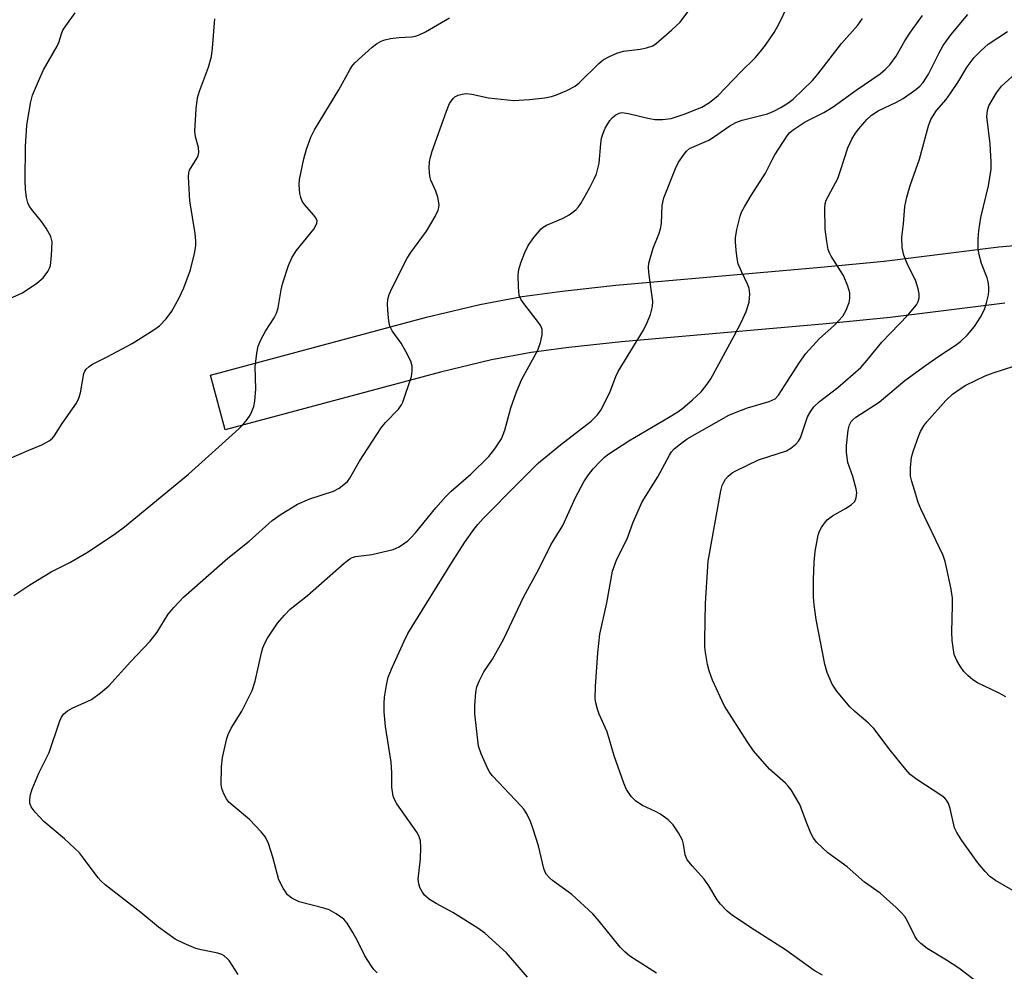
# Model space of a CAD drawing. Units: inches. Extents: x 1249771 to 1255771, y 593450 to 597451.
# Drawn here: x 1253381 to 1253587, y 593754 to 593954 of the extents above; entities that cross this region are included whole.
import ezdxf

# ---------------------------------------------------------------- set-up
doc = ezdxf.new("R2010")
doc.units = ezdxf.units.IN
doc.header["$MEASUREMENT"] = 0
doc.layers.add('TRANS-Driveway', color=251, linetype='Continuous')
doc.layers.add('Undefined', color=1, linetype='Continuous')

msp = doc.modelspace()

# ---------------------------------------------------------------- linework, layer by layer
at = {"layer": 'TRANS-Driveway'}
msp.add_lwpolyline([(1253587.57, 593894.31), (1253563.53, 593891.33), (1253550.09, 593890.01), (1253507.16, 593886.22), (1253496.14, 593885.04), (1253488.25, 593883.98), (1253479.92, 593882.4), (1253469.2, 593879.87), (1253424.05, 593867.74), (1253420.96, 593879.23), (1253466.28, 593891.41), (1253477.45, 593894.05), (1253486.35, 593895.73), (1253494.71, 593896.86), (1253506, 593898.07), (1253548.99, 593901.86), (1253562.22, 593903.16), (1253586.33, 593906.14), (1253596.91, 593907.05)], dxfattribs=at)
at = {"layer": 'Undefined'}
for points, elevation in [([(1253426.8, 593753.44), (1253424.85, 593756.38), (1253424.48, 593756.82), (1253423.84, 593757.36), (1253423.36, 593757.64), (1253422.53, 593757.92), (1253419.01, 593758.61), (1253417.86, 593758.93), (1253415.42, 593759.97), (1253413.56, 593760.89), (1253410.03, 593763.4), (1253406.37, 593766.44), (1253398.87, 593772.3), (1253397.98, 593773.08), (1253397.41, 593773.72), (1253394.36, 593777.87), (1253393.46, 593778.97), (1253390.34, 593781.92), (1253386.02, 593785.56), (1253384.17, 593787.5), (1253383.33, 593788.67), (1253383.11, 593789.41), (1253383.09, 593790.17), (1253383.22, 593791.22), (1253383.56, 593792.34), (1253384.94, 593795.7), (1253387.13, 593800.02), (1253389.35, 593806.65), (1253389.69, 593807.43), (1253390.16, 593808.09), (1253391, 593808.78), (1253391.95, 593809.36), (1253395.22, 593810.78), (1253396, 593811.19), (1253397.87, 593812.54), (1253399.66, 593814), (1253404.17, 593819.07), (1253408.33, 593823.42), (1253409.75, 593825.26), (1253412.11, 593829.08), (1253413.25, 593830.46), (1253415.28, 593832.66), (1253424.59, 593840.78), (1253429.08, 593844.38), (1253433.91, 593848.72), (1253435.78, 593850.05), (1253439.2, 593852.14), (1253441.83, 593853.24), (1253446.76, 593854.85), (1253447.97, 593855.53), (1253449.3, 593856.55), (1253449.68, 593856.93), (1253450.19, 593857.63), (1253452.23, 593861.18), (1253456.77, 593868.16), (1253457.7, 593869.3), (1253460.36, 593872.08), (1253461.05, 593873), (1253461.31, 593873.57), (1253463.12, 593878.95), (1253463.28, 593880.03), (1253463.26, 593881.09), (1253463, 593882.14), (1253461.95, 593884.19), (1253460.92, 593885.92), (1253459.04, 593888.53), (1253458.57, 593889.47), (1253458.34, 593890.55), (1253458.21, 593892.01), (1253458.11, 593894.06), (1253458.18, 593895.15), (1253458.46, 593896.13), (1253459.03, 593897.42), (1253462.21, 593903.75), (1253463, 593904.98), (1253466.3, 593909.43), (1253468.09, 593912.54), (1253468.72, 593913.86), (1253468.86, 593914.41), (1253468.89, 593914.93), (1253468.63, 593916.53), (1253468.21, 593917.84), (1253467.17, 593920.13), (1253466.97, 593920.95), (1253466.83, 593922.67), (1253466.9, 593924.01), (1253467.09, 593924.97), (1253467.46, 593926.2), (1253470.45, 593934.58), (1253471.12, 593936.2), (1253471.84, 593937.29), (1253472.21, 593937.63), (1253472.94, 593937.99), (1253473.76, 593938.21), (1253474.61, 593938.32), (1253475.77, 593938.21), (1253479.25, 593937.43), (1253484.57, 593936.88), (1253487.85, 593937.03), (1253491.05, 593937.42), (1253492.48, 593937.69), (1253493.56, 593938.06), (1253495.68, 593938.96), (1253497.45, 593939.88), (1253498.28, 593940.59), (1253502.43, 593944.62), (1253503.35, 593945.35), (1253504.61, 593946.1), (1253506.21, 593946.78), (1253507.6, 593947.21), (1253511.08, 593947.61), (1253512.43, 593947.9), (1253513.7, 593948.35), (1253514.42, 593948.78), (1253517.73, 593951.67), (1253519.43, 593953.28), (1253522.92, 593957.89)], 734), ([(1253455.93, 593753.78), (1253455.21, 593754.53), (1253454.7, 593755.19), (1253453.36, 593757.39), (1253451.8, 593760.53), (1253450.82, 593762.27), (1253449.62, 593764.2), (1253448.9, 593765.04), (1253447.33, 593766.18), (1253445.87, 593766.99), (1253444.75, 593767.37), (1253439.58, 593768.73), (1253438.01, 593769.5), (1253437.13, 593770.2), (1253436.19, 593771.58), (1253435.29, 593773.34), (1253434.06, 593778.09), (1253433.1, 593780.91), (1253432.5, 593782.26), (1253431.6, 593783.42), (1253429.15, 593786.01), (1253425.69, 593788.83), (1253424.82, 593789.63), (1253424.29, 593790.33), (1253423.75, 593791.37), (1253423.33, 593792.47), (1253423.18, 593793.31), (1253423.24, 593797), (1253423.5, 593799), (1253424.38, 593803.01), (1253424.68, 593803.83), (1253425.33, 593805.13), (1253427.53, 593808.7), (1253429.72, 593813.04), (1253430.34, 593814.99), (1253431.67, 593820.97), (1253431.97, 593822.01), (1253432.39, 593823), (1253432.94, 593824), (1253435.03, 593827.15), (1253436.51, 593828.87), (1253437.69, 593830.08), (1253441.3, 593833.01), (1253449.03, 593839.77), (1253450.16, 593840.65), (1253450.66, 593840.92), (1253451.45, 593841.18), (1253454.81, 593841.6), (1253459.28, 593842.66), (1253460.55, 593843.21), (1253462.33, 593844.48), (1253462.95, 593845.05), (1253463.94, 593846.13), (1253468.23, 593851.39), (1253470.31, 593853.75), (1253471.44, 593854.84), (1253475.56, 593858.46), (1253479.34, 593862.15), (1253480.57, 593863.74), (1253482, 593865.88), (1253482.71, 593867.68), (1253483.92, 593872.34), (1253485.12, 593875.72), (1253486.26, 593878.35), (1253489.6, 593884.43), (1253490.17, 593886.04), (1253490.54, 593887.69), (1253490.53, 593888.79), (1253490.25, 593889.56), (1253489.77, 593890.27), (1253486.67, 593894.23), (1253486.05, 593895.19), (1253485.73, 593895.97), (1253485.53, 593897.66), (1253485.47, 593900.25), (1253485.63, 593901.39), (1253486.05, 593902.8), (1253486.87, 593904.92), (1253487.6, 593906.44), (1253488.78, 593908.11), (1253490.28, 593909.89), (1253490.7, 593910.27), (1253491.44, 593910.7), (1253494.94, 593912.17), (1253496.2, 593912.86), (1253497.55, 593913.9), (1253498.12, 593914.54), (1253498.61, 593915.27), (1253500.51, 593918.57), (1253501.45, 593920.39), (1253501.91, 593921.46), (1253502.23, 593922.55), (1253502.45, 593923.68), (1253502.8, 593927.78), (1253502.98, 593928.92), (1253503.31, 593929.99), (1253503.73, 593931.03), (1253504.74, 593932.66), (1253505.3, 593933.28), (1253505.97, 593933.82), (1253506.7, 593934.21), (1253507.23, 593934.31), (1253508.64, 593934.14), (1253512.7, 593933.15), (1253514.15, 593932.87), (1253515.79, 593932.83), (1253517.55, 593933.1), (1253520.31, 593933.97), (1253523.98, 593935.46), (1253525.6, 593936.41), (1253527.43, 593937.93), (1253532.18, 593942.87), (1253535.22, 593945.82), (1253536.33, 593947.1), (1253537.37, 593948.47), (1253539.16, 593951.11), (1253540.16, 593952.86), (1253542.06, 593956.75)], 736), ([(1253377.65, 593894.77), (1253381.54, 593896.5), (1253384.52, 593898.49), (1253385.86, 593899.62), (1253386.83, 593900.97), (1253387.22, 593901.7), (1253387.39, 593902.23), (1253387.63, 593904.27), (1253387.73, 593907.2), (1253387.64, 593907.76), (1253387.46, 593908.29), (1253386.47, 593910.04), (1253385.5, 593911.48), (1253383.69, 593913.69), (1253383.04, 593914.61), (1253382.68, 593915.39), (1253382.4, 593916.5), (1253382.2, 593918.23), (1253382.09, 593919.98), (1253382.14, 593927.24), (1253382.42, 593931.61), (1253383.2, 593936.27), (1253383.62, 593937.98), (1253384.86, 593940.91), (1253385.97, 593943.26), (1253388.84, 593948.24), (1253389.17, 593949.01), (1253389.69, 593950.84), (1253390.01, 593951.59), (1253390.61, 593952.53), (1253392.61, 593955.22)], 728), ([(1253378.7, 593861.66), (1253382.85, 593863.48), (1253385.58, 593864.58), (1253387.13, 593865.47), (1253387.82, 593866.01), (1253388.18, 593866.4), (1253389.89, 593869.1), (1253392.85, 593873.36), (1253393.34, 593874.41), (1253393.7, 593875.53), (1253394.38, 593879.53), (1253394.59, 593880.03), (1253394.91, 593880.47), (1253395.54, 593881.04), (1253396.22, 593881.49), (1253399.46, 593883.13), (1253404.52, 593885.89), (1253409.07, 593888.71), (1253410.27, 593889.57), (1253411.66, 593891.02), (1253412.89, 593892.61), (1253414.4, 593895.42), (1253415.39, 593897.51), (1253416.77, 593901.31), (1253417.61, 593904.72), (1253417.87, 593906.38), (1253417.88, 593907.42), (1253417.73, 593908.91), (1253416.66, 593915.82), (1253416.35, 593920.82), (1253416.42, 593921.66), (1253416.57, 593922.2), (1253418.18, 593924.83), (1253418.39, 593925.3), (1253418.54, 593925.94), (1253418.44, 593927), (1253417.82, 593929.25), (1253417.67, 593930.39), (1253417.98, 593935.08), (1253418.23, 593937.4), (1253418.63, 593938.81), (1253420.56, 593943.84), (1253421.15, 593946.1), (1253421.41, 593947.83), (1253421.89, 593953.97)], 730), ([(1253379.71, 593832.95), (1253383.09, 593835.21), (1253387.55, 593837.98), (1253391.44, 593839.91), (1253395.31, 593842.14), (1253401.07, 593846), (1253402.94, 593847.38), (1253416.38, 593858.45), (1253426.94, 593867.93), (1253427.76, 593868.76), (1253428.64, 593869.89), (1253429.28, 593870.84), (1253429.65, 593871.6), (1253430.02, 593872.67), (1253430.24, 593873.78), (1253430.45, 593876.34), (1253430.32, 593880.95), (1253430.65, 593883.86), (1253430.98, 593885.27), (1253431.55, 593886.62), (1253432.49, 593888.47), (1253434.34, 593891.27), (1253434.82, 593892.21), (1253435.13, 593893.33), (1253435.79, 593897.12), (1253436.12, 593898.56), (1253437.35, 593902.2), (1253438, 593903.84), (1253438.95, 593905.29), (1253442.64, 593909.88), (1253443.09, 593910.59), (1253443.28, 593911.09), (1253443.32, 593911.58), (1253443.05, 593912.23), (1253442.58, 593912.86), (1253440.68, 593915.01), (1253440.19, 593915.7), (1253439.88, 593916.49), (1253439.72, 593917.35), (1253439.57, 593919.13), (1253439.64, 593920.3), (1253440.57, 593924.63), (1253441.08, 593926.63), (1253441.98, 593929.15), (1253442.75, 593930.69), (1253447.87, 593939.08), (1253450.16, 593943.26), (1253450.62, 593943.96), (1253451.27, 593944.74), (1253454.84, 593948.07), (1253455.77, 593948.72), (1253456.77, 593949.28), (1253457.56, 593949.59), (1253458.72, 593949.84), (1253460.48, 593950.09), (1253463.14, 593950.23), (1253463.97, 593950.38), (1253464.75, 593950.62), (1253466.03, 593951.24), (1253471.06, 593954.16)], 732), ([(1253487.42, 593752.89), (1253483.03, 593757.98), (1253478.49, 593762.13), (1253477.06, 593763.17), (1253471.82, 593766.47), (1253468.29, 593768.33), (1253466.89, 593769.19), (1253465.88, 593770.08), (1253465.41, 593770.75), (1253464.89, 593771.71), (1253464.63, 593772.47), (1253464.55, 593773.49), (1253465.03, 593777.74), (1253465.1, 593780.09), (1253464.98, 593781.53), (1253464.65, 593782.58), (1253464.23, 593783.33), (1253460.07, 593789.24), (1253459.52, 593790.19), (1253459.27, 593790.88), (1253459.02, 593792.79), (1253459.01, 593795.81), (1253458.87, 593798.01), (1253457.68, 593805.46), (1253457.4, 593808.55), (1253457.37, 593810.3), (1253457.46, 593811.63), (1253457.86, 593814.15), (1253458.24, 593815.82), (1253459.1, 593818.02), (1253461.56, 593823.43), (1253462.35, 593825.01), (1253471.57, 593839.94), (1253474.33, 593844.17), (1253476.17, 593846.8), (1253477.04, 593847.91), (1253478.14, 593849.11), (1253485.53, 593856.63), (1253489.77, 593860.79), (1253494.38, 593864.63), (1253500.78, 593869.59), (1253502.05, 593870.79), (1253502.91, 593871.95), (1253504.79, 593875.79), (1253505.97, 593878.96), (1253506.43, 593880), (1253511.78, 593888.69), (1253512.57, 593890.28), (1253513.23, 593891.92), (1253513.67, 593893.6), (1253513.74, 593894.7), (1253512.86, 593900.73), (1253512.8, 593901.85), (1253512.9, 593902.71), (1253513.83, 593905.83), (1253515.02, 593908.8), (1253515.37, 593909.89), (1253515.53, 593911.06), (1253515.71, 593914.84), (1253516.06, 593916.43), (1253518.46, 593922.61), (1253519.15, 593923.89), (1253520.28, 593925.59), (1253520.81, 593926.25), (1253521.43, 593926.78), (1253525.47, 593928.49), (1253526.48, 593929.12), (1253529.89, 593931.54), (1253531.13, 593932.24), (1253532.45, 593932.69), (1253537.76, 593934.06), (1253539.09, 593934.59), (1253540.61, 593935.37), (1253542.05, 593936.27), (1253543.18, 593937.12), (1253547.19, 593941.03), (1253548.35, 593942.37), (1253553.3, 593948.78), (1253556.76, 593952.68), (1253557.68, 593954.08)], 738), ([(1253514.48, 593753.74), (1253508.91, 593757.31), (1253507.84, 593758.19), (1253506.85, 593759.17), (1253502.49, 593764.65), (1253501.12, 593766.18), (1253496.71, 593770.23), (1253492.68, 593773.18), (1253492.03, 593773.76), (1253491.46, 593774.43), (1253491.16, 593774.92), (1253490.85, 593775.7), (1253489.75, 593780.42), (1253488.65, 593783.95), (1253488.07, 593785.56), (1253487.28, 593787.14), (1253486.65, 593788.14), (1253486.11, 593788.79), (1253480.08, 593795.14), (1253479.55, 593795.85), (1253479.13, 593796.59), (1253477.76, 593799.75), (1253477.2, 593801.37), (1253476.39, 593808.18), (1253476.38, 593809.88), (1253476.58, 593812.73), (1253476.81, 593813.84), (1253477.36, 593815.17), (1253478.29, 593816.97), (1253480.08, 593819.64), (1253482.46, 593823.92), (1253486.62, 593832.64), (1253489.88, 593838.63), (1253492.34, 593843.62), (1253494.85, 593847.64), (1253497.49, 593853.52), (1253499.27, 593856.85), (1253500.21, 593858.27), (1253501.25, 593859.56), (1253502.66, 593861.09), (1253503.62, 593862), (1253504.52, 593862.68), (1253508.72, 593865.47), (1253517, 593870.31), (1253518.98, 593871.55), (1253520.01, 593872.31), (1253522.07, 593874.06), (1253523.89, 593875.74), (1253524.94, 593877.02), (1253525.87, 593878.46), (1253530.82, 593887.49), (1253532.25, 593890.24), (1253533.31, 593892.6), (1253533.92, 593894.55), (1253534.08, 593896.28), (1253533.92, 593897.39), (1253533.64, 593898.16), (1253532.3, 593900.95), (1253531.66, 593902.56), (1253531.41, 593903.69), (1253531.2, 593905.43), (1253531.06, 593907.18), (1253531.09, 593908.05), (1253531.38, 593909.75), (1253532.04, 593912.58), (1253532.34, 593913.39), (1253533, 593914.67), (1253534.34, 593916.92), (1253537.33, 593921.59), (1253538.75, 593924.43), (1253539.34, 593925.45), (1253541.93, 593929.45), (1253542.49, 593930.12), (1253543.16, 593930.7), (1253545.66, 593932.34), (1253549.62, 593934.32), (1253551.57, 593935.54), (1253556.39, 593939.02), (1253561.4, 593942.45), (1253562.47, 593943.35), (1253563.44, 593944.34), (1253564.74, 593946.13), (1253566.61, 593949.35), (1253567.8, 593951.22), (1253570.3, 593954.69)], 740), ([(1253549.29, 593753.3), (1253547.56, 593754.27), (1253541.57, 593758.66), (1253534.98, 593762.8), (1253530.41, 593765.8), (1253529.31, 593766.72), (1253527.92, 593768.2), (1253527.25, 593769.13), (1253525.45, 593772.05), (1253524.51, 593773.43), (1253522.02, 593776.16), (1253520.95, 593777.54), (1253520.49, 593778.55), (1253520.18, 593780.82), (1253519.94, 593781.67), (1253519.12, 593783.2), (1253517.98, 593784.88), (1253516.95, 593785.89), (1253515.32, 593787.11), (1253514.29, 593787.66), (1253511.59, 593788.9), (1253510.17, 593789.81), (1253509.16, 593790.78), (1253508.22, 593792.24), (1253507.66, 593793.57), (1253505.61, 593799.33), (1253504.14, 593804.38), (1253502.48, 593808.1), (1253502.12, 593809.15), (1253501.78, 593810.48), (1253501.66, 593811.31), (1253501.71, 593813.9), (1253502.22, 593820.93), (1253502.59, 593824.86), (1253504.1, 593831.42), (1253505.3, 593838.07), (1253506.17, 593840.58), (1253508.37, 593844.89), (1253509.63, 593848.37), (1253511.47, 593852.67), (1253514.76, 593857.9), (1253517.2, 593862.44), (1253517.67, 593863.14), (1253518.23, 593863.76), (1253519.54, 593864.84), (1253520.93, 593865.82), (1253529.66, 593870.82), (1253531.22, 593871.47), (1253533.6, 593872.33), (1253538.15, 593873.66), (1253539.37, 593874.24), (1253540.12, 593875.03), (1253544.49, 593881.86), (1253545.83, 593883.75), (1253548.71, 593886.91), (1253551.76, 593889.62), (1253553.55, 593891.57), (1253554.27, 593892.84), (1253554.9, 593894.49), (1253555.07, 593895.33), (1253555.03, 593896.48), (1253554.63, 593897.9), (1253553.69, 593900.1), (1253553.12, 593901.1), (1253551.1, 593904.19), (1253550.75, 593904.89), (1253550.51, 593905.58), (1253550.19, 593907.27), (1253549.86, 593909.84), (1253549.78, 593914.29), (1253549.88, 593915.15), (1253550.11, 593915.91), (1253552.5, 593920.47), (1253553.11, 593922.13), (1253554.62, 593926.92), (1253555.48, 593928.75), (1253556.23, 593929.98), (1253556.91, 593930.89), (1253558.6, 593932.84), (1253559.61, 593933.8), (1253560.98, 593934.65), (1253564.84, 593936.47), (1253566.23, 593937.26), (1253568.92, 593939.15), (1253569.73, 593939.85), (1253570.43, 593940.6), (1253571.58, 593942.38), (1253573.75, 593946.87), (1253574.59, 593948.37), (1253576.21, 593950.61), (1253579.78, 593954.89)], 742), ([(1253581.1, 593752.35), (1253577.94, 593754.77), (1253575.29, 593756.48), (1253571.24, 593758.92), (1253569.92, 593759.95), (1253569.19, 593760.72), (1253568.73, 593761.38), (1253567.11, 593764.64), (1253566.55, 593765.6), (1253565.81, 593766.48), (1253564.73, 593767.51), (1253561.39, 593770.49), (1253558.15, 593772.86), (1253554.49, 593776.06), (1253550.44, 593778.99), (1253548.11, 593781.15), (1253547.41, 593782.05), (1253546.88, 593783.09), (1253545.87, 593785.55), (1253544.55, 593789.15), (1253542.72, 593792.17), (1253542.1, 593792.99), (1253541.53, 593793.58), (1253538.23, 593796.51), (1253534.87, 593800.39), (1253533.52, 593802.34), (1253528.7, 593809.88), (1253526.28, 593815.23), (1253525.53, 593817.14), (1253525.21, 593818.52), (1253524.77, 593821.03), (1253524.65, 593822.17), (1253524.62, 593823.66), (1253524.76, 593831.36), (1253525.33, 593840.18), (1253528.02, 593854.91), (1253528.29, 593856.03), (1253528.59, 593856.78), (1253528.98, 593857.42), (1253529.52, 593858.01), (1253530.36, 593858.69), (1253531.12, 593859.14), (1253535.88, 593861.42), (1253541.74, 593863.34), (1253542.68, 593863.89), (1253543.75, 593864.75), (1253544.29, 593865.36), (1253544.67, 593866.09), (1253546.17, 593870.44), (1253546.84, 593871.66), (1253547.49, 593872.54), (1253548.66, 593873.7), (1253552.5, 593876.6), (1253557.36, 593880.79), (1253558.7, 593882.33), (1253561.79, 593886.16), (1253567.2, 593891.83), (1253569.02, 593893.97), (1253569.4, 593894.69), (1253569.61, 593895.45), (1253569.6, 593896.26), (1253569.41, 593897.35), (1253568.89, 593898.96), (1253567.05, 593902.62), (1253566.34, 593904.37), (1253566.01, 593905.97), (1253565.94, 593908.18), (1253566.29, 593911), (1253566.61, 593914.59), (1253567, 593916.53), (1253567.69, 593919.04), (1253569.63, 593924.53), (1253571.52, 593931.55), (1253572.02, 593932.89), (1253573.25, 593934.77), (1253575.23, 593937.09), (1253576.26, 593938.47), (1253577.7, 593940.61), (1253579.67, 593943.88), (1253581.14, 593945.88), (1253582.57, 593947.31), (1253584.08, 593948.66), (1253588.1, 593951.31)], 744), ([(1253589.75, 593770.83), (1253585.61, 593773.16), (1253584.42, 593774.01), (1253583.42, 593775.08), (1253581.92, 593776.91), (1253578.56, 593781.6), (1253577.49, 593783.24), (1253576.99, 593784.22), (1253576.06, 593788.32), (1253575.72, 593789.36), (1253575.35, 593790.06), (1253575, 593790.45), (1253574.36, 593790.96), (1253569.07, 593794.36), (1253567.72, 593795.41), (1253566.76, 593796.48), (1253563.51, 593800.55), (1253560.1, 593805.06), (1253558.9, 593806.25), (1253556.08, 593808.63), (1253555.04, 593809.6), (1253552.29, 593812.94), (1253551.32, 593814.38), (1253550.29, 593816.84), (1253549.8, 593818.54), (1253547.99, 593827.92), (1253547.56, 593831.01), (1253547.46, 593832.73), (1253547.45, 593836.24), (1253547.55, 593839.98), (1253547.75, 593842.24), (1253548.44, 593845.65), (1253548.71, 593846.46), (1253549.11, 593847.22), (1253549.76, 593848.17), (1253550.31, 593848.83), (1253551.43, 593849.68), (1253554.17, 593851.23), (1253555.35, 593851.99), (1253556.1, 593852.72), (1253556.4, 593853.44), (1253556.5, 593854.53), (1253556.38, 593855.39), (1253555.65, 593857.94), (1253554.66, 593860.92), (1253554.36, 593862.96), (1253554.37, 593864.43), (1253554.71, 593867.69), (1253554.95, 593868.82), (1253555.31, 593869.5), (1253555.66, 593869.87), (1253556.3, 593870.37), (1253561.19, 593873.57), (1253566.61, 593878.07), (1253570.89, 593881.27), (1253573.72, 593883.23), (1253577.17, 593885.45), (1253578.26, 593886.28), (1253579.69, 593887.68), (1253581.22, 593889.42), (1253582.48, 593891.4), (1253583.27, 593892.97), (1253583.71, 593894.36), (1253584.13, 593896.07), (1253584.22, 593896.91), (1253584.19, 593897.72), (1253584.05, 593898.8), (1253583.85, 593899.61), (1253582.68, 593902.62), (1253582.14, 593904.44), (1253581.97, 593905.82), (1253581.97, 593907.81), (1253582.08, 593909.52), (1253582.54, 593912.32), (1253584.11, 593918.92), (1253584.67, 593922.44), (1253584.69, 593923.92), (1253584.47, 593927.78), (1253583.78, 593933.47), (1253583.91, 593934.76), (1253584.23, 593935.75), (1253585.82, 593938.49), (1253586.88, 593939.85), (1253590.56, 593943.19)], 746), ([(1253587.75, 593811.73), (1253586.25, 593812.58), (1253581.84, 593814.67), (1253580.87, 593815.26), (1253579.78, 593816.18), (1253578.99, 593817.01), (1253578.18, 593818.13), (1253577.47, 593819.32), (1253576.96, 593820.62), (1253576.5, 593823.52), (1253576.41, 593825.29), (1253576.59, 593830.92), (1253576.57, 593832.4), (1253576.28, 593834.33), (1253575.45, 593838.21), (1253575.01, 593840.09), (1253574.59, 593841.34), (1253569.95, 593851.17), (1253569.41, 593852.5), (1253568.87, 593854.15), (1253568.03, 593856.91), (1253567.8, 593858.03), (1253567.79, 593859.75), (1253568.01, 593862.04), (1253568.38, 593863.41), (1253569.45, 593866.36), (1253569.9, 593867.4), (1253570.59, 593868.59), (1253571.23, 593869.44), (1253575.17, 593873.91), (1253576.61, 593875.22), (1253578.2, 593876.38), (1253579.39, 593877.14), (1253583.43, 593879.04), (1253585.1, 593879.69), (1253591.58, 593881.79)], 748)]:
    msp.add_lwpolyline(points, dxfattribs=dict(at, elevation=elevation))

doc.saveas('drawing.dxf')
